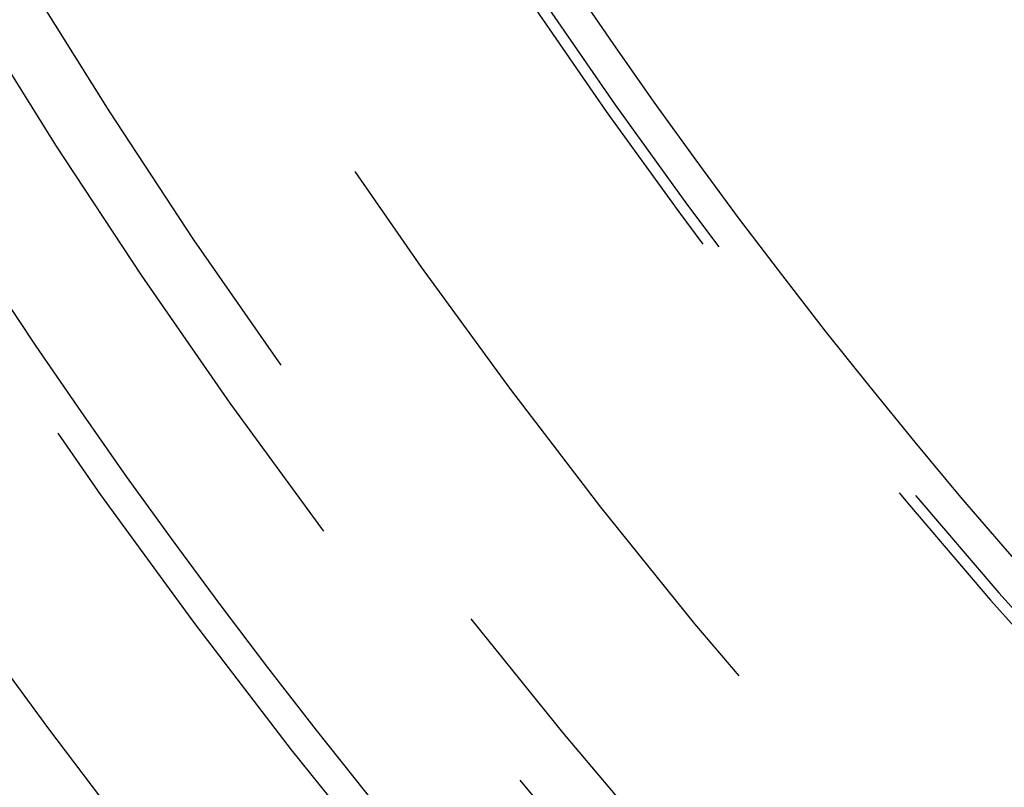
# Model space of a CAD drawing. Extents: x -75 to 75, y -175 to 350.
# Drawn here: x -43 to -35, y -133 to -126 of the extents above; entities that cross this region are included whole.
import ezdxf

# ---------------------------------------------------------------- set-up
doc = ezdxf.new("R2010")
doc.units = 0
doc.header["$LTSCALE"] = 20
doc.linetypes.add('VERDECKT', pattern=[0.375, 0.25, -0.125])
doc.layers.get('0').update_dxf_attribs({"linetype": 'CONTINUOUS'})
doc.layers.add('STEMPEL', color=3, linetype='CONTINUOUS')

# ---------------------------------------------------------------- blocks, each defined once
blk = doc.blocks.new('A$CDB415A85')
at = {"color": 1, "linetype": 'VERDECKT'}
for radius in [60.5, 54.25, 53.5, 52.25, 51, 50.5, 49.149958]:
    blk.add_circle((0, 0), radius, dxfattribs=at)
at = {"color": 3, "linetype": 'CONTINUOUS'}
for radius in [52, 46.9]:
    blk.add_circle((0, 0), radius, dxfattribs=at)
at = {"color": 1, "linetype": 'VERDECKT'}
for radius, start, end in [(47.25, 156.1154548, 23.8845452), (47.162731, 156.1154548, 23.8845452), (53.674858, 207.5337379, 223.8459998), (59, 207.48556327, 223.92857014)]:
    blk.add_arc((0, 0), radius, start, end, dxfattribs=at)

msp = doc.modelspace()

# ---------------------------------------------------------------- block references
at = {"layer": 'STEMPEL'}
msp.add_blockref('A$CDB415A85', (0, -100), dxfattribs=at)

doc.saveas('drawing.dxf')
